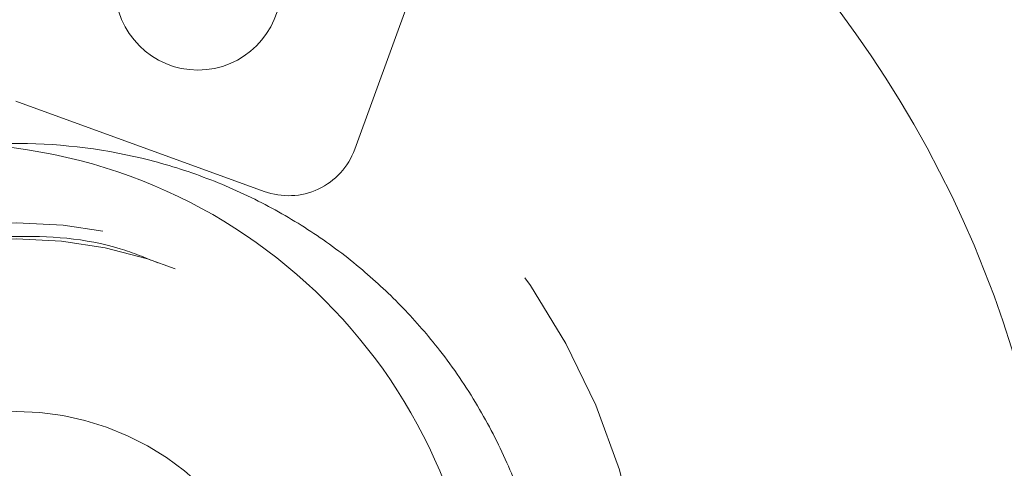
# Model space of a CAD drawing. Units: millimetres. Extents: x 0 to 42, y 0 to 29.8.
# Drawn here: x 15.8 to 15.9, y 22.1 to 22.2 of the extents above; entities that cross this region are included whole.
import ezdxf

# ---------------------------------------------------------------- set-up
doc = ezdxf.new("R2010")
doc.units = ezdxf.units.MM
doc.linetypes.add('HIDDEN', pattern=[0.1905, 0.127, -0.0635])
doc.layers.add('LE_NORM', color=179, linetype='Continuous', lineweight=40)
doc.styles.add('SLDTEXTSTYLE0', font='TXT', dxfattribs={"width": 0.605})
doc.dimstyles.new('SLDDIMSTYLE0', dxfattribs={"dimtxt": 0.35, "dimasz": 0.3, "dimexe": 0, "dimexo": 0.0625, "dimgap": 0.08750000000000001, "dimtad": 1, "dimlfac": 50, "dimrnd": 1e-09, "dimzin": 12, "dimdsep": 46, "dimtxsty": 'SLDTEXTSTYLE0', "dimsah": 1, "dimcen": 0.09, "dimadec": 0, "dimazin": 3, "dimtfac": 1, "dimtofl": 0, "dimtmove": 0, "dimatfit": 3, "dimfxl": 0, "dimfrac": 2, "dimtolj": 1, "dimtzin": 12, "dimarcsym": 0})

# ---------------------------------------------------------------- blocks, each defined once
blk = doc.blocks.new('_D_8')
at = {"layer": 'LE_NORM'}
for p, q in [((7.839092867911567, 22.62021095465745), (7.839092867911567, 17.62021095465744)), ((17.83909286791156, 21.95191877867628), (17.83909286791156, 17.62021095465744)), ((17.83909286791156, 17.71927095465744), (7.839092867911567, 17.71927095465744))]:
    blk.add_line(p, q, dxfattribs=at)
for points in [[(7.839092867911567, 17.71927095465744), (8.139092867911568, 17.61927095465743), (8.139092867911568, 17.81927095465744)], [(17.83909286791156, 17.71927095465744), (17.53909286791156, 17.81927095465744), (17.53909286791156, 17.61927095465743)]]:
    blk.add_solid(points, dxfattribs=at)
at = {"layer": 'LE_NORM', "insert": (12.51023872242938, 18.17044464029456), "char_height": 0.35, "attachment_point": 1, "style": 'SLDTEXTSTYLE0'}
blk.add_mtext('500', dxfattribs=at)
blk = doc.blocks.new('_D_10')
at = {"layer": 'LE_NORM'}
for p, q in [((7.839092867911567, 22.62021095465745), (7.839092867911567, 17.02021095465744)), ((19.83909286791157, 22.62021095465745), (19.83909286791157, 17.02021095465744)), ((7.839092867911567, 17.11927095465744), (19.83909286791157, 17.11927095465744))]:
    blk.add_line(p, q, dxfattribs=at)
for points in [[(7.839092867911567, 17.11927095465744), (8.139092867911568, 17.01927095465744), (8.139092867911568, 17.21927095465745)], [(19.83909286791157, 17.11927095465744), (19.53909286791157, 17.21927095465745), (19.53909286791157, 17.01927095465744)]]:
    blk.add_solid(points, dxfattribs=at)
at = {"layer": 'LE_NORM', "insert": (13.51023872242938, 17.57044464029457), "char_height": 0.35, "attachment_point": 1, "style": 'SLDTEXTSTYLE0'}
blk.add_mtext('600', dxfattribs=at)

msp = doc.modelspace()

# ---------------------------------------------------------------- linework, layer by layer
at = {"color": 7, "linetype": 'HIDDEN', "lineweight": 0}
for p, q in [((15.86625219985701, 22.16026685530317), (15.86228046223899, 22.14935459588165)), ((15.84305822187075, 22.15209420812169), (15.85715361118254, 22.1469639059718))]:
    msp.add_line(p, q, dxfattribs=at)
for centre, radius in [((15.83909286791156, 22.11927095465744), 0.1175117464623732), ((15.83909286791156, 22.11927095465744), 0.09022010816865489), ((15.83909286791156, 22.11927095465744), 0.08965644122881573), ((15.83909286791156, 22.11927095465744), 0.08890000000000242), ((15.83909286791156, 22.11927095465744), 0.08860000000000312), ((15.83909286791156, 22.11927095465744), 0.08089999999999975), ((15.83909286791156, 22.11927095465744), 0.08060000000000045), ((15.83909286791156, 22.11927095465744), 0.07965357600031098), ((15.83909286791156, 22.11927095465744), 0.07820000000000604), ((15.85338930990257, 22.15855010620629), 0.00469999999999857), ((15.83909286791158, 22.11927095465742), 0.04000000000000092), ((15.84309286791157, 22.11927095465744), 0.0298178772349395), ((15.84309286791157, 22.11927095465744), 0.02913480820556913), ((15.84309286791157, 22.11927095465744), 0.02591037743543716), ((15.84309286791157, 22.11927095465744), 0.02499999999999503)]:
    msp.add_circle(centre, radius, dxfattribs=at)
at = {"color": 7, "linetype": 'Continuous', "lineweight": 15}
msp.add_circle((15.83909286791157, 22.11927095465744), 0.0304039198108228, dxfattribs=at)
for radius, start, end in [(0.1239552814546219, 3.33864218713108, 180), (0.1234148877057124, 3.23985566504044, 179.9999999999605), (0.1205291037193598, 89.75061248384972, 357.7776773094188), (0.118757584058276, 270.0000000000026, 89.99999999999315), (0.06329217598120351, 270.0000000000089, 89.99999999999196)]:
    msp.add_arc((15.83909286791156, 22.11927095465744), radius, start, end, dxfattribs=at)
at = {"color": 7, "linetype": 'HIDDEN', "lineweight": 0}
for centre, radius, start, end in [((15.83909286791156, 22.11927095465744), 0.1238854399155851, 3.351030811262977, 234.3587082811623), ((15.83909286791156, 22.11927095465744), 0.1175942693476344, 270.0000000050813, 89.99999999999568), ((15.83909286791156, 22.11927095465744), 0.09682700698313987, 4.365115973540735, 85.63488402645629), ((15.83909286791156, 22.11927095465744), 0.09169354621239456, 0.2172046720031271, 89.78279532799245), ((15.83909286791157, 22.11927095465744), 0.08038043656530162, 81.42576217691071, 168.5742378230854), ((15.83909286791156, 22.11927095465744), 0.07979999999999847, 82.4160385526473, 167.5839611199969), ((15.83909286791156, 22.11927095465744), 0.0795740696563278, 82.2286860619345, 167.7713155572069), ((15.83909286791156, 22.11927095465744), 0.08038043656530304, 351.4257621769195, 78.57423782308047), ((15.83909286791156, 22.11927095465744), 0.07405789340290991, 83.3296951724546, 166.6703051072298), ((15.83909286791156, 22.11927095465744), 0.0740248323537248, 83.43079845603414, 166.5692015440072), ((15.83909286791156, 22.11927095465744), 0.07957406965571634, 302.2286864872351, 57.77131555720067), ((15.83909286791156, 22.11927095465744), 0.07979999999999378, 302.4160385526538, 57.58396144733543), ((15.83909286791156, 22.11927095465744), 0.07405789340291381, 303.3296951724541, 56.67030510722723), ((15.83909286791156, 22.11927095465744), 0.07402483228288285, 303.4307984549903, 56.56920154366966), ((15.85852169175584, 22.15072267645495), 0.004000000000005676, 250.0000000000167, 340.0000000000667), ((15.84309286791157, 22.11927095465744), 0.01519999999999988, 294.7839780509855, 245.2160219490162)]:
    msp.add_arc(centre, radius, start, end, dxfattribs=at)
for points in [[(15.83909286786793, 22.24319656374), (15.84429744190464, 22.24300701732278), (15.85470658997806, 22.24262792448834), (15.87007278343959, 22.23957726220167), (15.88494784931148, 22.23476041151548), (15.89909595227157, 22.22807488550178), (15.91229286544868, 22.21967459744874), (15.92432912872061, 22.20967986366372), (15.93501484892395, 22.19825262774594), (15.94417718831803, 22.18557292374285), (15.95168371284012, 22.17184276842514), (15.95736758068058, 22.1572769426127), (15.961317222764, 22.14211690404753), (15.96230821409353, 22.1317481041567), (15.9628037097583, 22.12656370421128)], [(15.74793511000009, 22.11927095465744), (15.74808521032907, 22.1232429840294), (15.74838541098704, 22.13118704277332), (15.75080026275861, 22.14289980309437), (15.75461000135656, 22.15420937726907), (15.75989122012502, 22.16492278663237), (15.76651586241843, 22.17485722505864), (15.77438105640009, 22.18384317823763), (15.78334987181416, 22.19172731614805), (15.79327000098244, 22.19837510937389), (15.80397197817865, 22.20367312462028), (15.81527324474816, 22.20753096025986), (15.8269809497584, 22.20988278888311), (15.83889532480831, 22.21068848053071), (15.8508130705956, 22.20993428744493), (15.86253083030206, 22.20763307864486), (15.8738486639603, 22.2038241203645), (15.88457343794867, 22.19857240594371), (15.89452220462352, 22.19196754719138), (15.90352500961002, 22.18412224395331), (15.91142896524885, 22.17517036615234), (15.91809647990781, 22.16526465059849), (15.92342395011117, 22.15457416543186), (15.92728253036557, 22.1432811616411), (15.92974797929291, 22.13157894710692), (15.93008250944138, 22.12363625994566), (15.93024977451561, 22.11966491636503)]]:
    msp.add_open_spline(points, degree=3, dxfattribs=at)
at = {"color": 7, "linetype": 'Continuous', "lineweight": 15}
msp.add_open_spline([(15.83961748524293, 22.23979891687304), (15.8447312448838, 22.23958844385185), (15.85495876445687, 22.23916749779749), (15.87004098657789, 22.23607291726664), (15.88462294153873, 22.23122800003815), (15.89846783610864, 22.22453357738184), (15.91135186923738, 22.2161455806435), (15.9230662176426, 22.20618700654562), (15.93342221902773, 22.19482248196852), (15.94224884804055, 22.18223488886987), (15.94941599059964, 22.16862869165677), (15.9547601017889, 22.15422218974309), (15.9583721382336, 22.13925545033494), (15.95914497405713, 22.129048482304), (15.95953139197991, 22.12394499814316)], degree=3, knots=[0, 0, 0, 0, 0.08333330722183706, 0.1666666191912018, 0.2499999359080988, 0.3333332573725313, 0.4166665835845066, 0.4999999145440299, 0.5833332502511089, 0.6666665907057447, 0.7499999359079466, 0.83333328585772, 0.9166666405550689, 1, 1, 1, 1], dxfattribs=at)
at = {"color": 7, "linetype": 'HIDDEN', "lineweight": 0}
for points, knots in [([(15.84913098871438, 22.19619404245545), (15.84614510818829, 22.1964823435248), (15.84009131867608, 22.19706686590429), (15.83084060317505, 22.19658316274285), (15.82144554068951, 22.19502109496981), (15.81209595836178, 22.1922206123926), (15.80301537944316, 22.18818898139446), (15.794474083739, 22.18299264657354), (15.78666982503408, 22.17674369972113), (15.77977575969156, 22.16958948182478), (15.77394643532926, 22.16176158243363), (15.76926532008661, 22.15346749534158), (15.76564709614873, 22.14494001009898), (15.76412587399072, 22.13905170605564), (15.76337557044025, 22.13614745212621)], [0, 0, 0, 0, 0.0782791287562679, 0.1587087509187158, 0.2411389887388653, 0.3266019186086024, 0.4129482857076974, 0.5000000132147076, 0.5870598232497471, 0.6734060412689163, 0.7588610367897933, 0.841299267676627, 0.9217249615405019, 1, 1, 1, 1]), ([(15.7649337818306, 22.13614745182479), (15.76567765527782, 22.13897685455099), (15.76718558545788, 22.14471242930273), (15.77074224022884, 22.15301358986247), (15.77532730406595, 22.16108400559791), (15.78102251310951, 22.16869884096664), (15.78774670845349, 22.17565889154197), (15.79535049199765, 22.18174207776932), (15.80366747144951, 22.18680672860854), (15.81250768562069, 22.19074471394906), (15.82161115011928, 22.19349202407548), (15.83076290987866, 22.19504032640333), (15.83977990257307, 22.19554306897417), (15.84568501651366, 22.19499846131379), (15.84859804902179, 22.1947298026842)], [0, 0, 0, 0, 0.07834019671744902, 0.1588059734934644, 0.2412488487940561, 0.3266863189568609, 0.4129952740867105, 0.5000000143256144, 0.5870130542542756, 0.6733218581083312, 0.7587511784738276, 0.8412022671188599, 0.9216640080521641, 0.9999999999999999, 0.9999999999999999, 0.9999999999999999, 0.9999999999999999]), ([(15.84750441424365, 22.19231368696429), (15.84306156733017, 22.19259038629808), (15.83417587314858, 22.19314378498776), (15.82093491934888, 22.19090804955764), (15.80830864960852, 22.18649426578729), (15.79669029419735, 22.17982810547391), (15.786452432609, 22.17119039197766), (15.77798638291489, 22.16083518734193), (15.77135679309874, 22.14915742843684), (15.76883772268811, 22.14061833179936), (15.76757818743244, 22.13634878330993)], [0, 0, 0, 0, 0.1249999650891567, 0.2499999401553582, 0.3749999251942112, 0.4999999202057117, 0.6249999251898647, 0.7499999401466654, 0.8749999650761155, 1, 1, 1, 1]), ([(15.88084842898722, 22.05389207102394), (15.88322552326278, 22.05551925518676), (15.88797957337609, 22.05877352874803), (15.8945274544795, 22.06477484226897), (15.90062194885687, 22.07170166513552), (15.90607599919726, 22.07972830895093), (15.91062533518939, 22.08868121269049), (15.91405286062013, 22.09840992164525), (15.91618603702202, 22.10869473915557), (15.91691033546806, 22.11927095466363), (15.91618603699309, 22.12984717011616), (15.91405286072977, 22.14013198778932), (15.91062533478398, 22.14986069616072), (15.90607600063574, 22.15881360198229), (15.90062194376302, 22.16684023842085), (15.89452736185552, 22.17376721219732), (15.88797938494032, 22.17976841763348), (15.88322536815049, 22.18302272965254), (15.8808484289813, 22.18464983827434)], [0, 0, 0, 0, 0.05554453642462329, 0.1110858380325219, 0.1709098318124309, 0.2332892396557769, 0.2978753827321615, 0.3642215973912863, 0.4317953484087134, 0.5000000202344339, 0.5682046920590883, 0.6357784430734635, 0.7021246577279706, 0.7667108007987695, 0.8290902086362371, 0.8889142024106207, 0.9444587187836231, 1, 1, 1, 1]), ([(15.88031548901464, 22.18318559863162), (15.88263130418289, 22.18158551457584), (15.88726279612733, 22.17838544208458), (15.89363665674942, 22.17249796199787), (15.89956467462438, 22.16571281891359), (15.90486517156138, 22.15786218827101), (15.90928346163241, 22.14911551075374), (15.91261046089933, 22.1396190888103), (15.91468029912114, 22.12958565231422), (15.91538295627672, 22.11927095466399), (15.91468029912831, 22.1089562570698), (15.9126104610814, 22.09892282041468), (15.90928346133513, 22.08942639905507), (15.90486517314776, 22.08067971947447), (15.89956466970085, 22.07282909617382), (15.89363656453971, 22.06604380159496), (15.88726260780094, 22.06015642913274), (15.88263114933453, 22.05695631834778), (15.88031548930357, 22.05535631077065)], [0, 0, 0, 0, 0.05560698749953217, 0.1112106519510421, 0.1710626982685438, 0.2334467898774464, 0.2980158392308728, 0.3643265311154227, 0.4318513504584505, 0.5000000212397474, 0.5681486919974539, 0.6356735112708365, 0.7019842030429043, 0.7665532522458486, 0.8289373436720895, 0.8887893897809037, 0.9443963565750683, 1, 1, 1, 1]), ([(15.87960019884041, 22.05791015898104), (15.88206475904789, 22.05966690974518), (15.88699387961356, 22.06318041138087), (15.89349589266483, 22.06955176398073), (15.89921164259832, 22.07661500395078), (15.90400439532174, 22.08434271945979), (15.90780921432931, 22.092598919537), (15.91057178407997, 22.10126062850692), (15.91224318534409, 22.11019699006614), (15.91280592920544, 22.11927095475115), (15.91224319432781, 22.12834492055339), (15.91057180163646, 22.13728128542494), (15.90780923964416, 22.14594299980603), (15.90400442720239, 22.15419920722367), (15.89921167950349, 22.16192693177637), (15.89349593272037, 22.16899018221347), (15.88699392079409, 22.17536154636825), (15.88206479947706, 22.1788750559388), (15.87960023874274, 22.18063181077811)], [0, 0, 0, 0, 0.06249997116024082, 0.1249999461420321, 0.187499924984546, 0.2499999076602591, 0.3124998941983613, 0.3749998845696616, 0.4374998788033517, 0.4999998768702393, 0.562499878799517, 0.6249998845619927, 0.6874998941868582, 0.7499999076449206, 0.8124999249653739, 0.8749999461190252, 0.9374999711370106, 1, 1, 1, 1]), ([(15.81267535702258, 22.11927095465744), (15.81270108917763, 22.12023008342369), (15.81275244071565, 22.12214413754049), (15.81317391680536, 22.12499196296111), (15.81388734639804, 22.12796707493714), (15.81499401857235, 22.13109657805353), (15.81659469951317, 22.13436257179722), (15.8185373631157, 22.13733562179096), (15.82070568359483, 22.13994565120638), (15.82304064568177, 22.14222184830694), (15.82567719999088, 22.14428954854748), (15.82866369655353, 22.14612538547015), (15.83190419273444, 22.1476352414922), (15.83658350576922, 22.14916336212536), (15.8427873603578, 22.14999769496549), (15.8490062291101, 22.14928691831784), (15.85371502215609, 22.14785223193111), (15.85698461466211, 22.14640729129244), (15.86000736044746, 22.14463107957939), (15.86268423346482, 22.14261645408815), (15.86506440787813, 22.14038695596099), (15.86728351246122, 22.13782077813574), (15.86928729180146, 22.13488718732355), (15.87094405746335, 22.131652928717), (15.87283040816218, 22.12676330208922), (15.87322344722403, 22.12274664238646), (15.87350436917464, 22.11987576264911)], [0, 0, 0, 0, 0.03032416299892876, 0.06051542928218229, 0.09084613600198951, 0.126983184161736, 0.1652646595121569, 0.2056183087583804, 0.2390036129496239, 0.2723996785989897, 0.3085698248497754, 0.3447506748048663, 0.3830490223569329, 0.4213583718975339, 0.5001361684543005, 0.5789139656189641, 0.6172123158436611, 0.6555216678297279, 0.6916918154950618, 0.72787266677256, 0.7612579713239058, 0.7946540374588368, 0.8349980456078416, 0.8732778226510202, 0.9094262003394139, 1, 1, 1, 1]), ([(15.85112024210028, 22.14291342216664), (15.85041225196728, 22.1431997400271), (15.84779155972231, 22.14425957258911), (15.84281943752393, 22.14460579851885), (15.83672374510157, 22.14385830817625), (15.83201753311317, 22.14198531447767), (15.82870057878044, 22.1399466067119), (15.82652131098775, 22.1382375259269), (15.82459174055477, 22.13635642325464), (15.82246358510652, 22.13379474722211), (15.82043447245204, 22.13046948155922), (15.81893377934412, 22.12654782077609), (15.81809974545957, 22.12283288267704), (15.81800366169475, 22.12045818618367), (15.81795562453502, 22.11927095465744)], [0, 0, 0, 0, 0.04797502197377958, 0.1775840681676753, 0.3071931142402188, 0.433005400011894, 0.4925339560379399, 0.5520412019491467, 0.6069882647695076, 0.6619139023463918, 0.7614410984879718, 0.8506023553235428, 0.9253085208153391, 1, 1, 1, 1])]:
    msp.add_open_spline(points, degree=3, knots=knots, dxfattribs=at)

# ---------------------------------------------------------------- dimensions: what is measured, and where the dimension line sits
at = {"layer": 'LE_NORM'}
for base, p1, p2, picture, middle in [((7.839092867911567, 17.71927095465744), (17.83909286791156, 22.05097877867628), (7.839092867911567, 22.71927095465745), '_D_8', (12.83909286791156, 17.71927095465744)), ((19.83909286791157, 17.11927095465744), (7.839092867911567, 22.71927095465745), (19.83909286791157, 22.71927095465745), '_D_10', (13.83909286791157, 17.11927095465744))]:
    dim = msp.add_linear_dim(base=base, p1=p1, p2=p2, dimstyle='SLDDIMSTYLE0', dxfattribs=at)
    dim.commit()
    dim.dimension.update_dxf_attribs({"geometry": picture, "text_midpoint": middle, "dimtype": 160})

doc.saveas('drawing.dxf')
